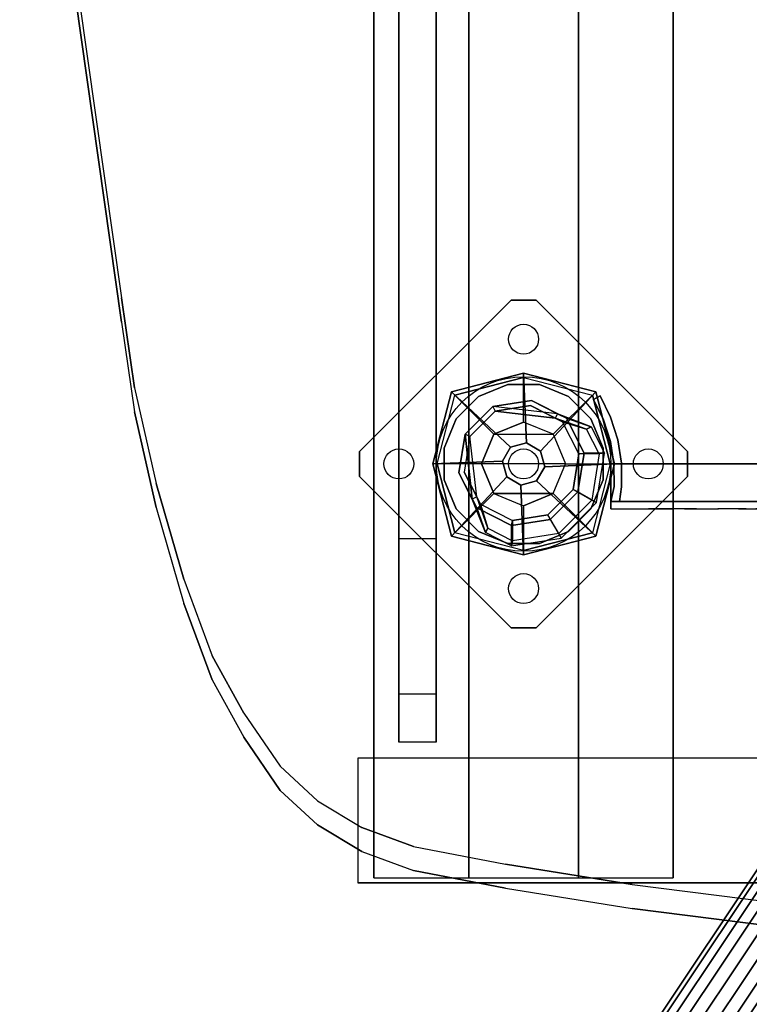
# Model space of a CAD drawing. Units: millimetres. Extents: x -2869 to 3270, y -4381 to 3706.
# Drawn here: x -869 to -577, y 1117 to 1512 of the extents above; entities that cross this region are included whole.
import ezdxf

# ---------------------------------------------------------------- set-up
doc = ezdxf.new("R2010")
doc.units = ezdxf.units.MM
doc.header["$LTSCALE"] = 0.2
doc.header["$MEASUREMENT"] = 0
doc.header["$PDMODE"] = 1
for name, color, linetype in [('DOT', 7, 'Continuous'), ('HAGS-FOUND', 7, 'Continuous'), ('HAGS-PO', 2, 'Continuous'), ('HPL-Black', 250, 'Continuous'), ('HPL-FB', 16, 'Continuous'), ('HPL-VibGray', 8, 'Continuous'), ('HPL-VibGreen', 84, 'Continuous'), ('HPL-White', 7, 'Continuous'), ('PL-Black', 250, 'Continuous'), ('ST-Gray-3500', 9, 'Continuous'), ('UM FB', 26, 'Continuous'), ('UM STEEL', 8, 'Continuous'), ('W-Barkbrun', 32, 'Continuous')]:
    doc.layers.add(name, color=color, linetype=linetype)
doc.layers.add('HAGS-Dim Plan', color=7, linetype='Continuous', lineweight=100)
doc.styles.get("Standard").update_dxf_attribs({"font": 'g13f12d.shx', "height": 300})
doc.dimstyles.new('HAGS - Dim Plan', dxfattribs={"dimtxt": 300, "dimasz": 200, "dimexe": 0.18, "dimexo": 0.0625, "dimgap": 150, "dimtad": 0, "dimlfac": 0.001, "dimrnd": 0.05, "dimzin": 1, "dimdsep": 46, "dimtxsty": 'Standard', "dimblk": 'HAGS - Dim Plan arrow', "dimcen": 0.1, "dimse1": 1, "dimse2": 1, "dimclrd": 1, "dimadec": 0, "dimazin": 0, "dimtfac": 1, "dimtofl": 0, "dimtmove": 0, "dimatfit": 3, "dimfxl": 1, "dimtolj": 1, "dimtzin": 0, "dimarcsym": 0})

# ---------------------------------------------------------------- blocks, each defined once
blk = doc.blocks.new('mpo')
at = {"color": 2}
blk.add_circle((0, 0), 35, dxfattribs=at)
blk = doc.blocks.new('620072')
at = {"layer": 'HAGS-FOUND'}
for points, invisible_edges in [([(-166, 60, -406), (-166, 60, -427), (333.5, 60, -427), (333.5, 60, -406)], 4), ([(333.5, 22, -427), (333.5, 60, -427), (-166, 60, -427), (-166, 22, -427)], 1), ([(-166, 22, -406), (333.5, 22, -406), (333.5, 22, -427), (-166, 22, -427)], 2), ([(333.5, -22, -406), (333.5, 22, -406), (-166, 22, -406), (-166, -22, -406)], 1), ([(-166, -22, -406), (-166, -22, -427), (333.5, -22, -427), (333.5, -22, -406)], 4), ([(333.5, -60, -427), (333.5, -22, -427), (-166, -22, -427), (-166, -60, -427)], 1), ([(-166, -60, -406), (-166, -60, -427), (333.5, -60, -427), (333.5, -60, -406)], 4)]:
    blk.add_3dface(points, dxfattribs=dict(at, invisible_edges=invisible_edges))
blk = doc.blocks.new('620076')
at = {"layer": 'HAGS-FOUND'}
for points in [[(-66.5, -118, -404), (-66.5, -168, -404), (733.5, -168, -404), (733.5, -118, -404)], [(733.5, -168, -424), (733.5, -168, -404), (-66.5, -168, -404), (-66.5, -168, -424)]]:
    blk.add_3dface(points, dxfattribs=at)
blk = doc.blocks.new('62091211')
at = {"layer": 'HAGS-FOUND'}
for points in [[(0, 15.59, -401.23), (1000, 15.59, -401.23), (1000, 17.28, -396.02), (0, 17.28, -396.02)], [(1000, 17.28, -396.02), (0, 17.28, -396.02), (0, 17.28, -390.55), (1000, 17.28, -390.55)], [(0, 17.28, -390.55), (1000, 17.28, -390.55), (1000, 15.59, -385.34), (0, 15.59, -385.34)], [(1000, 12.37, -405.66), (0, 12.37, -405.66), (0, 15.59, -401.23), (1000, 15.59, -401.23)], [(1000, 15.59, -385.34), (0, 15.59, -385.34), (0, 12.37, -380.91), (1000, 12.37, -380.91)], [(0, 7.94, -408.88), (1000, 7.94, -408.88), (1000, 12.37, -405.66), (0, 12.37, -405.66)], [(0, 12.37, -380.91), (1000, 12.37, -380.91), (1000, 7.94, -377.69), (0, 7.94, -377.69)], [(1000, 2.74, -410.57), (0, 2.74, -410.57), (0, 7.94, -408.88), (1000, 7.94, -408.88)], [(1000, 7.94, -377.69), (0, 7.94, -377.69), (0, 2.74, -376), (1000, 2.74, -376)], [(0, 2.74, -376), (1000, 2.74, -376), (1000, -2.74, -376), (0, -2.74, -376)], [(0, -2.74, -410.57), (1000, -2.74, -410.57), (1000, 2.74, -410.57), (0, 2.74, -410.57)], [(1000, -2.74, -376), (0, -2.74, -376), (0, -7.94, -377.69), (1000, -7.94, -377.69)], [(1000, -7.94, -408.88), (0, -7.94, -408.88), (0, -2.74, -410.57), (1000, -2.74, -410.57)], [(0, -7.94, -377.69), (1000, -7.94, -377.69), (1000, -12.37, -380.91), (0, -12.37, -380.91)], [(0, -12.37, -405.66), (1000, -12.37, -405.66), (1000, -7.94, -408.88), (0, -7.94, -408.88)], [(1000, -12.37, -380.91), (0, -12.37, -380.91), (0, -15.59, -385.34), (1000, -15.59, -385.34)], [(1000, -15.59, -401.23), (0, -15.59, -401.23), (0, -12.37, -405.66), (1000, -12.37, -405.66)], [(0, -15.59, -385.34), (1000, -15.59, -385.34), (1000, -17.28, -390.55), (0, -17.28, -390.55)], [(0, -17.28, -396.02), (1000, -17.28, -396.02), (1000, -15.59, -401.23), (0, -15.59, -401.23)], [(1000, -17.28, -390.55), (0, -17.28, -390.55), (0, -17.28, -396.02), (1000, -17.28, -396.02)]]:
    blk.add_3dface(points, dxfattribs=at)
blk = doc.blocks.new('8046518')
at = {"layer": 'PL-Black'}
for points in [[(1.11, 8.45, 1801), (0, 36.43, 1778), (-28.96, 28.96, 1774.85), (-5.19, 6.76, 1801)], [(0, 36.43, 1778), (0, 36.43, 1768), (-28.96, 28.96, 1768), (-28.96, 28.96, 1774.85)], [(6.76, 5.19, 1801), (28.96, 28.96, 1774.85), (0, 36.43, 1778), (1.11, 8.45, 1801)], [(28.96, 28.96, 1774.85), (28.96, 28.96, 1768), (0, 36.43, 1768), (0, 36.43, 1778)], [(-5.19, 6.76, 1801), (-28.96, 28.96, 1774.85), (-36.43, 0, 1778), (-8.45, 1.11, 1801)], [(-28.96, 28.96, 1774.85), (-28.96, 28.96, 1768), (-36.43, 0, 1768), (-36.43, 0, 1778)], [(8.45, -1.11, 1801), (36.43, 0, 1778), (28.96, 28.96, 1774.85), (6.76, 5.19, 1801)], [(36.43, 0, 1778), (36.43, 0, 1768), (28.96, 28.96, 1768), (28.96, 28.96, 1774.85)], [(-8.45, 1.11, 1801), (-36.43, 0, 1778), (-28.96, -28.96, 1774.85), (-6.76, -5.19, 1801)], [(5.19, -6.76, 1801), (28.96, -28.96, 1774.85), (36.43, 0, 1778), (8.45, -1.11, 1801)], [(28.96, -28.96, 1774.85), (28.96, -28.96, 1768), (36.43, 0, 1768), (36.43, 0, 1778)], [(-36.43, 0, 1778), (-36.43, 0, 1768), (-28.96, -28.96, 1768), (-28.96, -28.96, 1774.85)], [(-6.76, -5.19, 1801), (-28.96, -28.96, 1774.85), (0, -36.43, 1778), (-1.11, -8.45, 1801)], [(-1.11, -8.45, 1801), (0, -36.43, 1778), (28.96, -28.96, 1774.85), (5.19, -6.76, 1801)], [(-28.96, -28.96, 1774.85), (-28.96, -28.96, 1768), (0, -36.43, 1768), (0, -36.43, 1778)], [(0, -36.43, 1778), (0, -36.43, 1768), (28.96, -28.96, 1768), (28.96, -28.96, 1774.85)]]:
    blk.add_3dface(points, dxfattribs=at)
for points, invisible_edges in [([(1.11, 8.45, 1801), (-5.19, 6.76, 1801), (-8.45, 1.11, 1801), (-6.76, -5.19, 1801)], 8), ([(1.11, 8.45, 1801), (-6.76, -5.19, 1801), (-1.11, -8.45, 1801), (5.19, -6.76, 1801)], 9), ([(1.11, 8.45, 1801), (5.19, -6.76, 1801), (8.45, -1.11, 1801), (6.76, 5.19, 1801)], 1)]:
    blk.add_3dface(points, dxfattribs=dict(at, invisible_edges=invisible_edges))
at = {"layer": 'W-Barkbrun'}
for points in [[(0, 16.82, 1791), (0, 34.7, 1776), (-27.58, 27.58, 1776), (-11.89, 11.89, 1791)], [(27.58, 27.58, 1776), (11.89, 11.89, 1791), (0, 16.82, 1791), (0, 34.7, 1776)], [(-27.58, 27.58, 1776), (-11.89, 11.89, 1791), (-16.82, 0, 1791), (-34.7, 0, 1776)], [(16.82, 0, 1791), (34.7, 0, 1776), (27.58, 27.58, 1776), (11.89, 11.89, 1791)], [(-11.89, 11.89, 1791), (-11.89, -11.89, 1791), (0, -16.82, 1791), (0, 16.82, 1791)], [(0, -16.82, 1791), (0, 16.82, 1791), (11.89, 11.89, 1791), (11.89, -11.89, 1791)], [(-11.89, 11.89, 1791), (-16.82, 0, 1791), (-11.89, -11.89, 1791), (-11.89, 11.89, 1791)], [(11.89, 11.89, 1791), (11.89, -11.89, 1791), (16.82, 0, 1791), (11.89, 11.89, 1791)], [(27.58, -27.58, 1776), (11.89, -11.89, 1791), (16.82, 0, 1791), (34.7, 0, 1776)], [(-16.82, 0, 1791), (-34.7, 0, 1776), (-27.58, -27.58, 1776), (-11.89, -11.89, 1791)], [(-27.58, -27.58, 1776), (-11.89, -11.89, 1791), (0, -16.82, 1791), (0, -34.7, 1776)], [(0, -16.82, 1791), (0, -34.7, 1776), (27.58, -27.58, 1776), (11.89, -11.89, 1791)]]:
    blk.add_3dface(points, dxfattribs=at)
at = {"layer": 'W-Barkbrun', "invisible_edges": 1}
for points in [[(0, 34.7, 1776), (-27.58, 27.58, 1776), (-27.58, 27.58, 70), (0, 34.7, 70)], [(27.58, 27.58, 1776), (0, 34.7, 1776), (0, 34.7, 70), (27.58, 27.58, 70)], [(-27.58, 27.58, 1776), (-34.7, 0, 1776), (-34.7, 0, 70), (-27.58, 27.58, 70)], [(34.7, 0, 1776), (27.58, 27.58, 1776), (27.58, 27.58, 70), (34.7, 0, 70)], [(27.58, -27.58, 1776), (34.7, 0, 1776), (34.7, 0, 70), (27.58, -27.58, 70)], [(-34.7, 0, 1776), (-27.58, -27.58, 1776), (-27.58, -27.58, 70), (-34.7, 0, 70)], [(-27.58, -27.58, 1776), (0, -34.7, 1776), (0, -34.7, 70), (-27.58, -27.58, 70)], [(0, -34.7, 1776), (27.58, -27.58, 1776), (27.58, -27.58, 70), (0, -34.7, 70)]]:
    blk.add_3dface(points, dxfattribs=at)
blk = doc.blocks.new('620084')
at = {"layer": 'DOT', "color": 1}
for centre in [(0.02, 50.01, -400.2), (-49.98, 0.01, -400.2), (0.02, 0.01, -400.2), (50.02, 0.01, -400.2), (0.02, -49.99, -400.2)]:
    blk.add_circle(centre, 6, dxfattribs=at)
at = {"layer": 'HAGS-FOUND', "color": 7}
for p, q in [((-3.59, 25.92, -396.18), (-17.58, 18.79, -396.18)), ((-3.26, 23.84, -75.98), (-16.09, 17.31, -75.98)), ((11.91, 23.46, -396.18), (-3.59, 25.92, -396.18)), ((10.96, 21.59, -75.98), (-3.26, 23.84, -75.98)), ((-13.16, 18.8, -75.98), (-14.07, 20.58, -75.98)), ((21.14, 11.41, -75.98), (10.96, 21.59, -75.98)), ((23.01, 12.36, -396.18), (11.91, 23.46, -396.18)), ((-17.58, 18.79, -396.18), (-24.7, 4.81, -396.18)), ((-16.09, 17.31, -75.98), (-22.63, 4.48, -75.98)), ((25.47, -3.14, -396.18), (23.01, 12.36, -396.18)), ((23.39, -2.81, -75.98), (21.14, 11.41, -75.98)), ((-24.7, 4.81, -396.18), (-22.25, -10.7, -396.18)), ((-22.63, 4.48, -75.98), (-20.38, -9.74, -75.98)), ((16.86, -15.64, -75.98), (23.39, -2.81, -75.98)), ((18.34, -17.13, -396.18), (25.47, -3.14, -396.18)), ((-22.25, -10.7, -396.18), (-11.15, -21.8, -396.18)), ((-20.38, -9.74, -75.98), (-10.19, -19.93, -75.98)), ((4.03, -22.18, -75.98), (16.86, -15.64, -75.98)), ((20.13, -13.62, -75.98), (18.35, -12.71, -75.98)), ((4.36, -24.26, -396.18), (18.34, -17.13, -396.18)), ((-11.15, -21.8, -396.18), (4.36, -24.26, -396.18)), ((-10.19, -19.93, -75.98), (4.03, -22.18, -75.98))]:
    blk.add_line(p, q, dxfattribs=at)
for points, invisible_edges in [([(-4.98, -65.7, -400.2), (65.73, 5.01, -400.2), (5.02, 65.72, -400.2), (-65.69, -4.99, -400.2)], 5), ([(-4.98, -65.7, -396.2), (65.73, 5.01, -396.2), (5.02, 65.72, -396.2), (-65.69, -4.99, -396.2)], 5), ([(5.02, 65.72, -396.2), (-65.69, -4.99, -396.2), (-65.69, 5.01, -396.2), (-4.98, 65.72, -396.2)], 1), ([(5.02, 65.72, -400.2), (-65.69, -4.99, -400.2), (-65.69, 5.01, -400.2), (-4.98, 65.72, -400.2)], 1), ([(-14.07, 20.58, -0.98), (-14.07, 20.58, -75.98), (-3.59, 25.92, -75.98), (-14.07, 20.58, -0.98)], 1), ([(-17.58, 18.79, -0.98), (-17.58, 18.79, -75.98), (-14.07, 20.58, -75.98), (-14.07, 20.58, -0.98)], 12), ([(10.96, 21.59, -75.98), (11.91, 23.46, -75.98), (-14.07, 20.58, -0.98), (-13.16, 18.8, -0.98)], 4), ([(-24.7, 4.81, -75.98), (-24.7, 4.81, -0.98), (-17.58, 18.79, -0.98), (-17.58, 18.79, -75.98)], 2), ([(-22.63, 4.48, -75.98), (-22.63, 4.48, -0.98), (-16.09, 17.31, -0.98), (-16.09, 17.31, -75.98)], 2), ([(-16.09, 17.31, -0.98), (-16.09, 17.31, -75.98), (-13.16, 18.8, -75.98), (-13.16, 18.8, -0.98)], 8), ([(23.01, 12.36, -75.98), (21.14, 11.41, -75.98), (18.35, -12.71, -0.98), (20.13, -13.62, -0.98)], 4), ([(-22.25, -10.7, -0.98), (-22.25, -10.7, -75.98), (-24.7, 4.81, -75.98), (-24.7, 4.81, -0.98)], 8), ([(-20.38, -9.74, -0.98), (-20.38, -9.74, -75.98), (-22.63, 4.48, -75.98), (-22.63, 4.48, -0.98)], 8), ([(65.73, -4.99, -396.2), (5.02, -65.7, -396.2), (-4.98, -65.7, -396.2), (65.73, 5.01, -396.2)], 4), ([(65.73, -4.99, -400.2), (5.02, -65.7, -400.2), (-4.98, -65.7, -400.2), (65.73, 5.01, -400.2)], 4), ([(20.13, -13.62, -0.98), (25.47, -3.14, -75.98), (20.13, -13.62, -75.98), (20.13, -13.62, -0.98)], 4), ([(-11.15, -21.8, -75.98), (-11.15, -21.8, -0.98), (-22.25, -10.7, -0.98), (-22.25, -10.7, -75.98)], 2), ([(-10.19, -19.93, -75.98), (-10.19, -19.93, -0.98), (-20.38, -9.74, -0.98), (-20.38, -9.74, -75.98)], 2), ([(16.86, -15.64, -75.98), (16.86, -15.64, -0.98), (4.03, -22.18, -0.98), (4.03, -22.18, -75.98)], 2), ([(18.35, -12.71, -75.98), (16.86, -15.64, -75.98), (16.86, -15.64, -0.98), (18.35, -12.71, -0.98)], 4), ([(20.13, -13.62, -75.98), (18.34, -17.13, -75.98), (18.34, -17.13, -0.98), (20.13, -13.62, -0.98)], 12), ([(18.34, -17.13, -75.98), (4.36, -24.26, -75.98), (4.36, -24.26, -0.98), (18.34, -17.13, -0.98)], 4), ([(4.36, -24.26, -75.98), (-11.15, -21.8, -75.98), (-11.15, -21.8, -0.98), (4.36, -24.26, -0.98)], 4), ([(4.03, -22.18, -0.98), (4.03, -22.18, -75.98), (-10.19, -19.93, -75.98), (-10.19, -19.93, -0.98)], 8)]:
    blk.add_3dface(points, dxfattribs=dict(at, invisible_edges=invisible_edges))
for points in [[(-65.69, 5.01, -396.2), (-65.69, 5.01, -400.2), (-4.98, 65.72, -400.2), (-4.98, 65.72, -396.2)], [(-4.98, 65.72, -400.2), (-4.98, 65.72, -396.2), (5.02, 65.72, -396.2), (5.02, 65.72, -400.2)], [(5.02, 65.72, -396.2), (5.02, 65.72, -400.2), (65.73, 5.01, -400.2), (65.73, 5.01, -396.2)], [(-17.58, 18.79, -396.18), (-17.58, 18.79, -75.98), (-3.59, 25.92, -75.98), (-3.59, 25.92, -396.18)], [(-14.07, 20.58, -0.98), (11.91, 23.46, -75.98), (-3.59, 25.92, -75.98), (-14.07, 20.58, -0.98)], [(-13.16, 18.8, -0.98), (10.96, 21.59, -75.98), (-3.26, 23.84, -75.98), (-13.16, 18.8, -0.98)], [(-13.16, 18.8, -0.98), (-3.26, 23.84, -75.98), (-13.16, 18.8, -75.98), (-13.16, 18.8, -0.98)], [(-3.59, 25.92, -75.98), (-3.59, 25.92, -396.18), (11.91, 23.46, -396.18), (11.91, 23.46, -75.98)], [(11.91, 23.46, -396.18), (11.91, 23.46, -75.98), (23.01, 12.36, -75.98), (23.01, 12.36, -396.18)], [(-24.7, 4.81, -75.98), (-24.7, 4.81, -396.18), (-17.58, 18.79, -396.18), (-17.58, 18.79, -75.98)], [(20.13, -13.62, -0.98), (23.01, 12.36, -75.98), (25.47, -3.14, -75.98), (20.13, -13.62, -0.98)], [(23.01, 12.36, -75.98), (23.01, 12.36, -396.18), (25.47, -3.14, -396.18), (25.47, -3.14, -75.98)], [(18.35, -12.71, -0.98), (21.14, 11.41, -75.98), (23.39, -2.81, -75.98), (18.35, -12.71, -0.98)], [(-65.69, -4.99, -400.2), (-65.69, -4.99, -396.2), (-65.69, 5.01, -396.2), (-65.69, 5.01, -400.2)], [(-22.25, -10.7, -396.18), (-22.25, -10.7, -75.98), (-24.7, 4.81, -75.98), (-24.7, 4.81, -396.18)], [(65.73, 5.01, -400.2), (65.73, 5.01, -396.2), (65.73, -4.99, -396.2), (65.73, -4.99, -400.2)], [(25.47, -3.14, -396.18), (25.47, -3.14, -75.98), (18.34, -17.13, -75.98), (18.34, -17.13, -396.18)], [(18.35, -12.71, -0.98), (23.39, -2.81, -75.98), (18.35, -12.71, -75.98), (18.35, -12.71, -0.98)], [(-4.98, -65.7, -396.2), (-4.98, -65.7, -400.2), (-65.69, -4.99, -400.2), (-65.69, -4.99, -396.2)], [(65.73, -4.99, -396.2), (65.73, -4.99, -400.2), (5.02, -65.7, -400.2), (5.02, -65.7, -396.2)], [(-11.15, -21.8, -75.98), (-11.15, -21.8, -396.18), (-22.25, -10.7, -396.18), (-22.25, -10.7, -75.98)], [(18.34, -17.13, -75.98), (18.34, -17.13, -396.18), (4.36, -24.26, -396.18), (4.36, -24.26, -75.98)], [(4.36, -24.26, -396.18), (4.36, -24.26, -75.98), (-11.15, -21.8, -75.98), (-11.15, -21.8, -396.18)], [(5.02, -65.7, -400.2), (5.02, -65.7, -396.2), (-4.98, -65.7, -396.2), (-4.98, -65.7, -400.2)]]:
    blk.add_3dface(points, dxfattribs=at)
at = {"layer": 'UM STEEL'}
for points, invisible_edges in [([(27.04, -18.05, 70.06), (-18.04, 27.03, 70.06), (-6.32, 31.88, 70.06), (31.89, -6.33, 70.06)], 5), ([(27.04, -18.05, 64.06), (-18.04, 27.03, 64.06), (-6.32, 31.88, 64.06), (31.89, -6.33, 64.06)], 5), ([(-18.04, 27.03, 64.06), (-18.04, 27.03, 70.06), (-6.32, 31.88, 70.06), (-6.32, 31.88, 64.06)], 5), ([(-6.32, 31.88, 70.06), (31.89, -6.33, 70.06), (31.89, 6.35, 70.06), (6.36, 31.88, 70.06)], 5), ([(-6.32, 31.88, 64.06), (31.89, -6.33, 64.06), (31.89, 6.35, 64.06), (6.36, 31.88, 64.06)], 5), ([(-6.32, 31.88, 70.06), (-6.32, 31.88, 64.06), (6.36, 31.88, 64.06), (6.36, 31.88, 70.06)], 5), ([(31.89, 6.35, 70.06), (6.36, 31.88, 70.06), (18.07, 27.03, 70.06), (27.04, 18.06, 70.06)], 1), ([(31.89, 6.35, 64.06), (6.36, 31.88, 64.06), (18.07, 27.03, 64.06), (27.04, 18.06, 64.06)], 1), ([(6.36, 31.88, 64.06), (6.36, 31.88, 70.06), (18.07, 27.03, 70.06), (18.07, 27.03, 64.06)], 5), ([(-27.01, 18.06, 64.06), (18.07, -27.01, 64.06), (27.04, -18.05, 64.06), (-18.04, 27.03, 64.06)], 5), ([(-27.01, 18.06, 70.06), (18.07, -27.01, 70.06), (27.04, -18.05, 70.06), (-18.04, 27.03, 70.06)], 5), ([(-27.01, 18.06, 70.06), (-27.01, 18.06, 64.06), (-18.04, 27.03, 64.06), (-18.04, 27.03, 70.06)], 5), ([(18.07, 27.03, 70.06), (18.07, 27.03, 64.06), (27.04, 18.06, 64.06), (27.04, 18.06, 70.06)], 5), ([(-25.71, 14.39, 24.02), (-27.49, 15.29, 24.02), (-14.07, 20.58, -0.98), (-13.16, 18.8, -0.98)], 4), ([(-27.49, 15.29, 24.02), (-14.07, 20.58, -0.98), (-17.58, 18.79, -0.98), (-27.49, 15.29, 24.02)], 2), ([(-32.84, 4.79, 24.02), (-24.7, 4.81, -0.98), (-17.58, 18.79, -0.98), (-27.49, 15.29, 24.02)], 10), ([(6.36, -31.87, 70.06), (-31.86, 6.35, 70.06), (-27.01, 18.06, 70.06), (18.07, -27.01, 70.06)], 5), ([(6.36, -31.87, 64.06), (-31.86, 6.35, 64.06), (-27.01, 18.06, 64.06), (18.07, -27.01, 64.06)], 5), ([(-31.86, 6.35, 64.06), (-31.86, 6.35, 70.06), (-27.01, 18.06, 70.06), (-27.01, 18.06, 64.06)], 5), ([(-22.63, 4.48, -0.98), (-30.76, 4.46, 24.02), (-25.71, 14.39, 24.02), (-16.09, 17.31, -0.98)], 10), ([(-25.71, 14.39, 24.02), (-13.16, 18.8, -0.98), (-16.09, 17.31, -0.98), (-25.71, 14.39, 24.02)], 2), ([(-24.7, 4.81, -0.98), (-22.63, 4.48, -0.98), (-16.09, 17.31, -0.98), (-17.58, 18.79, -0.98)], 14), ([(27.04, 18.06, 64.06), (27.04, 18.06, 70.06), (31.89, 6.35, 70.06), (31.89, 6.35, 64.06)], 5), ([(-32.84, 4.79, 24.02), (-32.84, 4.79, 64.02), (-27.49, 15.29, 64.02), (-27.49, 15.29, 24.02)], 8), ([(-30.76, 4.46, 24.02), (-32.84, 4.79, 24.02), (-27.49, 15.29, 24.02), (-25.71, 14.39, 24.02)], 10), ([(-25.71, 14.39, 24.02), (-25.71, 14.39, 64.02), (-30.76, 4.46, 64.02), (-30.76, 4.46, 24.02)], 8), ([(-22.25, -10.7, -0.98), (-29.7, -15.05, 24.02), (-32.84, 4.79, 24.02), (-24.7, 4.81, -0.98)], 10), ([(-29.7, -15.05, 64.02), (-29.7, -15.05, 24.02), (-32.84, 4.79, 24.02), (-32.84, 4.79, 64.02)], 2), ([(-29.7, -15.05, 24.02), (-27.83, -14.09, 24.02), (-30.76, 4.46, 24.02), (-32.84, 4.79, 24.02)], 10), ([(-31.86, -6.33, 70.06), (-6.32, -31.87, 70.06), (6.36, -31.87, 70.06), (-31.86, 6.35, 70.06)], 5), ([(-31.86, -6.33, 64.06), (-6.32, -31.87, 64.06), (6.36, -31.87, 64.06), (-31.86, 6.35, 64.06)], 5), ([(-31.86, -6.33, 70.06), (-31.86, -6.33, 64.06), (-31.86, 6.35, 64.06), (-31.86, 6.35, 70.06)], 5), ([(-27.83, -14.09, 24.02), (-20.38, -9.74, -0.98), (-22.63, 4.48, -0.98), (-30.76, 4.46, 24.02)], 10), ([(-30.76, 4.46, 64.02), (-30.76, 4.46, 24.02), (-27.83, -14.09, 24.02), (-27.83, -14.09, 64.02)], 2), ([(-20.38, -9.74, -0.98), (-22.25, -10.7, -0.98), (-24.7, 4.81, -0.98), (-22.63, 4.48, -0.98)], 11), ([(31.89, 6.35, 70.06), (31.89, 6.35, 64.06), (31.89, -6.33, 64.06), (31.89, -6.33, 70.06)], 5), ([(-21.96, -3.98, -0.98), (-23.87, -4.6, -0.98), (-25.08, -0.86, -0.98), (-22.98, -0.86, -0.98)], 15), ([(-18.04, -27.01, 70.06), (-27.01, -18.05, 70.06), (-31.86, -6.33, 70.06), (-6.32, -31.87, 70.06)], 4), ([(-18.04, -27.01, 64.06), (-27.01, -18.05, 64.06), (-31.86, -6.33, 64.06), (-6.32, -31.87, 64.06)], 4), ([(-27.01, -18.05, 64.06), (-27.01, -18.05, 70.06), (-31.86, -6.33, 70.06), (-31.86, -6.33, 64.06)], 5), ([(31.89, -6.33, 64.06), (31.89, -6.33, 70.06), (27.04, -18.05, 70.06), (27.04, -18.05, 64.06)], 5), ([(-15.5, -29.25, 24.02), (-11.15, -21.8, -0.98), (-22.25, -10.7, -0.98), (-29.7, -15.05, 24.02)], 10), ([(-10.19, -19.93, -0.98), (-14.54, -27.38, 24.02), (-27.83, -14.09, 24.02), (-20.38, -9.74, -0.98)], 10), ([(-11.15, -21.8, -0.98), (-10.19, -19.93, -0.98), (-20.38, -9.74, -0.98), (-22.25, -10.7, -0.98)], 14), ([(-14.54, -27.38, 24.02), (-15.5, -29.25, 24.02), (-29.7, -15.05, 24.02), (-27.83, -14.09, 24.02)], 10), ([(-15.5, -29.25, 24.02), (-15.5, -29.25, 64.02), (-29.7, -15.05, 64.02), (-29.7, -15.05, 24.02)], 8), ([(-27.83, -14.09, 24.02), (-27.83, -14.09, 64.02), (-14.54, -27.38, 64.02), (-14.54, -27.38, 24.02)], 8), ([(16.86, -15.64, -0.98), (13.94, -25.26, 24.02), (4.01, -30.32, 24.02), (4.03, -22.18, -0.98)], 10), ([(18.34, -17.13, -0.98), (16.86, -15.64, -0.98), (4.03, -22.18, -0.98), (4.36, -24.26, -0.98)], 11), ([(20.13, -13.62, -0.98), (18.35, -12.71, -0.98), (13.94, -25.26, 24.02), (14.84, -27.04, 24.02)], 5), ([(13.94, -25.26, 24.02), (18.35, -12.71, -0.98), (16.86, -15.64, -0.98), (13.94, -25.26, 24.02)], 2), ([(14.84, -27.04, 24.02), (18.34, -17.13, -0.98), (20.13, -13.62, -0.98), (14.84, -27.04, 24.02)], 2), ([(-18.04, -27.01, 70.06), (-18.04, -27.01, 64.06), (-27.01, -18.05, 64.06), (-27.01, -18.05, 70.06)], 5), ([(4.34, -32.39, 24.02), (4.36, -24.26, -0.98), (18.34, -17.13, -0.98), (14.84, -27.04, 24.02)], 10), ([(27.04, -18.05, 70.06), (27.04, -18.05, 64.06), (18.07, -27.01, 64.06), (18.07, -27.01, 70.06)], 5), ([(-11.15, -21.8, -0.98), (-15.5, -29.25, 24.02), (4.34, -32.39, 24.02), (4.36, -24.26, -0.98)], 10), ([(4.01, -30.32, 24.02), (4.03, -22.18, -0.98), (-10.19, -19.93, -0.98), (-14.54, -27.38, 24.02)], 10), ([(4.03, -22.18, -0.98), (4.36, -24.26, -0.98), (-11.15, -21.8, -0.98), (-10.19, -19.93, -0.98)], 10), ([(-6.32, -31.87, 64.06), (-6.32, -31.87, 70.06), (-18.04, -27.01, 70.06), (-18.04, -27.01, 64.06)], 5), ([(4.34, -32.39, 24.02), (4.01, -30.32, 24.02), (-14.54, -27.38, 24.02), (-15.5, -29.25, 24.02)], 11), ([(-14.54, -27.38, 64.02), (-14.54, -27.38, 24.02), (4.01, -30.32, 24.02), (4.01, -30.32, 64.02)], 2), ([(4.01, -30.32, 24.02), (4.01, -30.32, 64.02), (13.94, -25.26, 64.02), (13.94, -25.26, 24.02)], 8), ([(14.84, -27.04, 24.02), (14.84, -27.04, 64.02), (4.34, -32.39, 64.02), (4.34, -32.39, 24.02)], 8), ([(18.07, -27.01, 64.06), (18.07, -27.01, 70.06), (6.36, -31.87, 70.06), (6.36, -31.87, 64.06)], 5), ([(13.94, -25.26, 64.02), (13.94, -25.26, 24.02), (14.84, -27.04, 24.02), (14.84, -27.04, 64.02)], 2), ([(4.34, -32.39, 64.02), (4.34, -32.39, 24.02), (-15.5, -29.25, 24.02), (-15.5, -29.25, 64.02)], 2), ([(6.36, -31.87, 70.06), (6.36, -31.87, 64.06), (-6.32, -31.87, 64.06), (-6.32, -31.87, 70.06)], 5)]:
    blk.add_3dface(points, dxfattribs=dict(at, invisible_edges=invisible_edges))
for points in [[(-30.76, 4.46, 64.02), (-32.84, 4.79, 64.02), (-27.49, 15.29, 64.02), (-25.71, 14.39, 64.02)], [(-27.49, 15.29, 64.02), (-27.49, 15.29, 24.02), (-25.71, 14.39, 24.02), (-25.71, 14.39, 64.02)], [(-29.7, -15.05, 64.02), (-27.83, -14.09, 64.02), (-30.76, 4.46, 64.02), (-32.84, 4.79, 64.02)], [(-14.54, -27.38, 64.02), (-15.5, -29.25, 64.02), (-29.7, -15.05, 64.02), (-27.83, -14.09, 64.02)], [(4.34, -32.39, 64.02), (4.01, -30.32, 64.02), (-14.54, -27.38, 64.02), (-15.5, -29.25, 64.02)], [(13.94, -25.26, 64.02), (14.84, -27.04, 64.02), (4.34, -32.39, 64.02), (4.01, -30.32, 64.02)]]:
    blk.add_3dface(points, dxfattribs=at)
at = {"flags": 3}
for tag, p in [('DATE', (0, 0)), ('ARTNR', (0, -17.5))]:
    blk.add_attdef(tag, p, '', height=15, dxfattribs=at)
blk = doc.blocks.new('8045776')
at = {"layer": 'HPL-FB', "color": 26}
for points in [[(35, -15, 80), (35, 0, 80), (35, 0, 784), (35, -15, 784)], [(632, -15, 80), (632, 0, 80), (35, 0, 80), (35, -15, 80)]]:
    blk.add_3dface(points, dxfattribs=at)
at = {"layer": 'HPL-FB', "color": 26, "invisible_edges": 4}
blk.add_3dface([(35, -15, 784), (35, 0, 784), (108.3, 0, 765.38), (108.3, -15, 765.38)], dxfattribs=at)
at = {"layer": 'HPL-VibGreen'}
for points, invisible_edges in [([(632, 0, 80), (333.5, 0, 741.27), (35, 0, 80)], 3), ([(35, 0, 80), (182.73, 0, 752.01), (108.3, 0, 765.38), (35, 0, 784)], 1), ([(35, 0, 80), (333.5, 0, 741.27), (257.92, 0, 743.96), (182.73, 0, 752.01)], 9), ([(632, -15, 80), (333.5, -15, 741.27), (35, -15, 80), (333.5, -15, 80)], 3), ([(632, -15, 80), (333.5, -15, 741.27), (35, -15, 80)], 3), ([(35, -15, 80), (182.73, -15, 752.01), (108.3, -15, 765.38), (35, -15, 784)], 1), ([(35, -15, 80), (333.5, -15, 741.27), (257.92, -15, 743.96), (182.73, -15, 752.01)], 9)]:
    blk.add_3dface(points, dxfattribs=dict(at, invisible_edges=invisible_edges))
at = {"layer": 'ST-Gray-3500'}
for points, invisible_edges in [([(32.06, 17.69, 784), (34.84, 18.81, 784), (30.63, 27.36, 784), (28.05, 25.84, 784)], 1), ([(32.06, 17.69, 719), (34.84, 18.81, 719), (30.63, 27.36, 719), (28.05, 25.84, 719)], 1), ([(32.06, 17.69, 80), (34.84, 18.81, 80), (30.63, 27.36, 80), (28.05, 25.84, 80)], 1), ([(32.06, 17.69, 145), (34.84, 18.81, 145), (30.63, 27.36, 145), (28.05, 25.84, 145)], 1), ([(28.05, 25.84, 784), (28.05, 25.84, 719), (32.06, 17.69, 719), (32.06, 17.69, 784)], 4), ([(28.05, 25.84, 80), (28.05, 25.84, 145), (32.06, 17.69, 145), (32.06, 17.69, 80)], 4), ([(30.63, 27.36, 784), (30.63, 27.36, 719), (34.84, 18.81, 719), (34.84, 18.81, 784)], 4), ([(30.63, 27.36, 80), (30.63, 27.36, 145), (34.84, 18.81, 145), (34.84, 18.81, 80)], 4), ([(37.72, 9.73, 784), (34.8, 9.04, 784), (32.06, 17.69, 784), (34.84, 18.81, 784)], 5), ([(37.72, 9.73, 719), (34.8, 9.04, 719), (32.06, 17.69, 719), (34.84, 18.81, 719)], 5), ([(37.72, 9.73, 80), (34.8, 9.04, 80), (32.06, 17.69, 80), (34.84, 18.81, 80)], 5), ([(37.72, 9.73, 145), (34.8, 9.04, 145), (32.06, 17.69, 145), (34.84, 18.81, 145)], 5), ([(32.06, 17.69, 719), (32.06, 17.69, 784), (34.8, 9.04, 784), (34.8, 9.04, 719)], 5), ([(32.06, 17.69, 145), (32.06, 17.69, 80), (34.8, 9.04, 80), (34.8, 9.04, 145)], 5), ([(34.84, 18.81, 719), (34.84, 18.81, 784), (37.72, 9.73, 784), (37.72, 9.73, 719)], 5), ([(34.84, 18.81, 145), (34.84, 18.81, 80), (37.72, 9.73, 80), (37.72, 9.73, 145)], 5), ([(36.22, 0.07, 784), (39.21, 0.31, 784), (37.72, 9.73, 784), (34.8, 9.04, 784)], 5), ([(36.22, 0.07, 719), (39.21, 0.31, 719), (37.72, 9.73, 719), (34.8, 9.04, 719)], 5), ([(36.22, 0.07, 80), (39.21, 0.31, 80), (37.72, 9.73, 80), (34.8, 9.04, 80)], 5), ([(36.22, 0.07, 145), (39.21, 0.31, 145), (37.72, 9.73, 145), (34.8, 9.04, 145)], 5), ([(34.8, 9.04, 784), (34.8, 9.04, 719), (36.22, 0.07, 719), (36.22, 0.07, 784)], 5), ([(34.8, 9.04, 80), (34.8, 9.04, 145), (36.22, 0.07, 145), (36.22, 0.07, 80)], 5), ([(37.72, 9.73, 784), (37.72, 9.73, 719), (39.21, 0.31, 719), (39.21, 0.31, 784)], 5), ([(37.72, 9.73, 80), (37.72, 9.73, 145), (39.21, 0.31, 145), (39.21, 0.31, 80)], 5), ([(39.28, -9.21, 784), (36.29, -9.01, 784), (36.22, 0.07, 784), (39.21, 0.31, 784)], 5), ([(39.28, -9.21, 719), (36.29, -9.01, 719), (36.22, 0.07, 719), (39.21, 0.31, 719)], 5), ([(39.28, -9.21, 80), (36.29, -9.01, 80), (36.22, 0.07, 80), (39.21, 0.31, 80)], 5), ([(39.28, -9.21, 145), (36.29, -9.01, 145), (36.22, 0.07, 145), (39.21, 0.31, 145)], 5), ([(36.22, 0.07, 719), (36.22, 0.07, 784), (36.29, -9.01, 784), (36.29, -9.01, 719)], 5), ([(36.22, 0.07, 145), (36.22, 0.07, 80), (36.29, -9.01, 80), (36.29, -9.01, 145)], 5), ([(39.21, 0.31, 719), (39.21, 0.31, 784), (39.28, -9.21, 784), (39.28, -9.21, 719)], 5), ([(39.21, 0.31, 145), (39.21, 0.31, 80), (39.28, -9.21, 80), (39.28, -9.21, 145)], 5), ([(35, -15, 784), (38.48, -15, 784), (39.28, -9.21, 784), (36.29, -9.01, 784)], 4), ([(35, -15, 719), (38.48, -15, 719), (39.28, -9.21, 719), (36.29, -9.01, 719)], 4), ([(36.29, -9.01, 784), (36.29, -9.01, 719), (35, -15, 719), (35, -15, 784)], 1), ([(35, -15, 80), (38.48, -15, 80), (39.28, -9.21, 80), (36.29, -9.01, 80)], 4), ([(35, -15, 145), (38.48, -15, 145), (39.28, -9.21, 145), (36.29, -9.01, 145)], 4), ([(36.29, -9.01, 80), (36.29, -9.01, 145), (35, -15, 145), (35, -15, 80)], 1), ([(39.28, -9.21, 784), (39.28, -9.21, 719), (38.48, -15, 719), (38.48, -15, 784)], 1), ([(39.28, -9.21, 80), (39.28, -9.21, 145), (38.48, -15, 145), (38.48, -15, 80)], 1), ([(35, -15, 784), (35, -15, 719), (60, -15, 719), (35, -15, 784)], 4), ([(60, -15, 719), (35, -15, 784), (50.07, -15, 782.95), (69.34, -15, 720.73)], 5), ([(35, -15, 784), (35, -18, 784), (50.07, -18, 782.95), (50.07, -15, 782.95)], 4), ([(60, -18, 719), (60, -15, 719), (35, -15, 719), (35, -18, 719)], 1), ([(35, -15, 80), (35, -15, 145), (60, -15, 145), (35, -15, 80)], 4), ([(60, -15, 145), (35, -15, 80), (50.07, -15, 81.05), (69.34, -15, 143.27)], 5), ([(35, -15, 80), (35, -18, 80), (50.07, -18, 81.05), (50.07, -15, 81.05)], 4), ([(60, -18, 145), (60, -15, 145), (35, -15, 145), (35, -18, 145)], 1), ([(50.07, -15, 782.95), (69.34, -15, 720.73), (78.18, -15, 724.19), (64.56, -15, 778.68)], 5), ([(50.07, -18, 782.95), (50.07, -15, 782.95), (64.56, -15, 778.68), (64.56, -18, 778.68)], 5), ([(50.07, -15, 81.05), (69.34, -15, 143.27), (78.18, -15, 139.81), (64.56, -15, 85.32)], 5), ([(50.07, -18, 81.05), (50.07, -15, 81.05), (64.56, -15, 85.32), (64.56, -18, 85.32)], 5), ([(69.34, -15, 720.73), (69.34, -18, 720.73), (60, -18, 719), (60, -15, 719)], 5), ([(69.34, -15, 143.27), (69.34, -18, 143.27), (60, -18, 145), (60, -15, 145)], 5), ([(78.18, -15, 724.19), (64.56, -15, 778.68), (77.79, -15, 771.41), (86.2, -15, 729.26)], 5), ([(64.56, -15, 778.68), (64.56, -18, 778.68), (77.79, -18, 771.41), (77.79, -15, 771.41)], 5), ([(78.18, -15, 139.81), (64.56, -15, 85.32), (77.79, -15, 92.59), (86.2, -15, 134.74)], 5), ([(64.56, -15, 85.32), (64.56, -18, 85.32), (77.79, -18, 92.59), (77.79, -15, 92.59)], 5), ([(78.18, -18, 724.19), (78.18, -15, 724.19), (69.34, -15, 720.73), (69.34, -18, 720.73)], 5), ([(78.18, -18, 139.81), (78.18, -15, 139.81), (69.34, -15, 143.27), (69.34, -18, 143.27)], 5), ([(77.79, -15, 771.41), (86.2, -15, 729.26), (93.13, -15, 735.76), (89.16, -15, 761.47)], 5), ([(77.79, -18, 771.41), (77.79, -15, 771.41), (89.16, -15, 761.47), (89.16, -18, 761.47)], 5), ([(77.79, -15, 92.59), (86.2, -15, 134.74), (93.13, -15, 128.24), (89.16, -15, 102.53)], 5), ([(77.79, -18, 92.59), (77.79, -15, 92.59), (89.16, -15, 102.53), (89.16, -18, 102.53)], 5), ([(86.2, -15, 729.26), (86.2, -18, 729.26), (78.18, -18, 724.19), (78.18, -15, 724.19)], 5), ([(86.2, -15, 134.74), (86.2, -18, 134.74), (78.18, -18, 139.81), (78.18, -15, 139.81)], 5), ([(93.13, -18, 735.76), (93.13, -15, 735.76), (86.2, -15, 729.26), (86.2, -18, 729.26)], 5), ([(93.13, -18, 128.24), (93.13, -15, 128.24), (86.2, -15, 134.74), (86.2, -18, 134.74)], 5), ([(93.13, -15, 735.76), (89.16, -15, 761.47), (98.14, -15, 749.32), (98.7, -15, 743.44)], 5), ([(89.16, -15, 761.47), (89.16, -18, 761.47), (98.14, -18, 749.32), (98.14, -15, 749.32)], 5), ([(93.13, -15, 128.24), (89.16, -15, 102.53), (98.14, -15, 114.68), (98.7, -15, 120.56)], 5), ([(89.16, -15, 102.53), (89.16, -18, 102.53), (98.14, -18, 114.68), (98.14, -15, 114.68)], 5), ([(35, -18, 784), (35, -18, 719), (60, -18, 719), (35, -18, 784)], 4), ([(60, -18, 719), (35, -18, 784), (50.07, -18, 782.95), (69.34, -18, 720.73)], 5), ([(35, -18, 80), (35, -18, 145), (60, -18, 145), (35, -18, 80)], 4), ([(60, -18, 145), (35, -18, 80), (50.07, -18, 81.05), (69.34, -18, 143.27)], 5), ([(50.07, -18, 782.95), (69.34, -18, 720.73), (78.18, -18, 724.19), (64.56, -18, 778.68)], 5), ([(50.07, -18, 81.05), (69.34, -18, 143.27), (78.18, -18, 139.81), (64.56, -18, 85.32)], 5), ([(78.18, -18, 724.19), (64.56, -18, 778.68), (77.79, -18, 771.41), (86.2, -18, 729.26)], 5), ([(78.18, -18, 139.81), (64.56, -18, 85.32), (77.79, -18, 92.59), (86.2, -18, 134.74)], 5), ([(77.79, -18, 771.41), (86.2, -18, 729.26), (93.13, -18, 735.76), (89.16, -18, 761.47)], 5), ([(77.79, -18, 92.59), (86.2, -18, 134.74), (93.13, -18, 128.24), (89.16, -18, 102.53)], 5), ([(93.13, -18, 735.76), (89.16, -18, 761.47), (98.14, -18, 749.32), (98.7, -18, 743.44)], 5), ([(93.13, -18, 128.24), (89.16, -18, 102.53), (98.14, -18, 114.68), (98.7, -18, 120.56)], 5)]:
    blk.add_3dface(points, dxfattribs=dict(at, invisible_edges=invisible_edges))
for points in [[(28.05, 25.84, 719), (28.05, 25.84, 784), (30.63, 27.36, 784), (30.63, 27.36, 719)], [(28.05, 25.84, 145), (28.05, 25.84, 80), (30.63, 27.36, 80), (30.63, 27.36, 145)], [(35, -18, 784), (35, -15, 784), (35, -15, 719), (35, -18, 719)], [(35, -18, 80), (35, -15, 80), (35, -15, 145), (35, -18, 145)]]:
    blk.add_3dface(points, dxfattribs=at)
blk = doc.blocks.new('8046220')
at = {"layer": 'HPL-Black'}
for points, invisible_edges in [([(324.32, 330.16, 313.03), (324.32, 865.94, 313.03), (56.92, 828.21, 88.65), (20.9, 822.94, 58.43)], 8), ([(324.32, 330.16, 313.03), (20.9, 822.94, 58.43), (-17.41, 814.23, 26.28), (-55.89, 803.13, -6.01)], 9), ([(324.32, 330.16, 313.03), (-55.89, 803.13, -6.01), (-86.55, 791.88, -31.74), (-109.53, 779.12, -51.01)], 9), ([(324.32, 330.16, 313.03), (-109.53, 779.12, -51.01), (-130.87, 764.64, -68.92), (-144.71, 749.65, -80.53)], 9), ([(324.32, 330.16, 313.03), (-144.71, 749.65, -80.53), (-155.44, 731.9, -89.54), (-163.05, 711.18, -95.93)], 9), ([(324.32, 330.16, 313.03), (-163.05, 711.18, -95.93), (-170.11, 674.32, -101.85), (-178.26, 623.47, -108.69)], 9), ([(324.32, 330.16, 313.03), (-178.26, 623.47, -108.69), (-188.57, 541.85, -117.33), (-194.47, 475.47, -122.29)], 9)]:
    blk.add_3dface(points, dxfattribs=dict(at, invisible_edges=invisible_edges))
at = {"layer": 'HPL-VibGray'}
for points, invisible_edges in [([(336.65, 717, 303.7), (-111.49, 717, -72.33), (-92.2, 717, -95.31), (-29.97, 717, -95.31)], 8), ([(336.65, 717, 303.7), (-29.97, 717, -95.31), (219.93, 717, 114.38), (236.11, 717, 125.56)], 9), ([(336.65, 702, 303.7), (-111.49, 702, -72.33), (-92.2, 702, -95.31), (-29.97, 702, -95.31)], 8), ([(336.65, 702, 303.7), (-29.97, 702, -95.31), (219.93, 702, 114.38), (236.11, 702, 125.56)], 9)]:
    blk.add_3dface(points, dxfattribs=dict(at, invisible_edges=invisible_edges))
at = {"layer": 'HPL-White'}
for points, invisible_edges in [([(333.96, 330.16, 301.54), (333.96, 865.94, 301.54), (66.56, 828.21, 77.16), (30.54, 822.94, 46.94)], 8), ([(333.96, 330.16, 301.54), (30.54, 822.94, 46.94), (-7.77, 814.23, 14.79), (-46.25, 803.13, -17.5)], 9), ([(333.96, 330.16, 301.54), (-46.25, 803.13, -17.5), (-76.91, 791.88, -43.23), (-99.88, 779.12, -62.5)], 9), ([(333.96, 330.16, 301.54), (-99.88, 779.12, -62.5), (-121.23, 764.64, -80.41), (-135.06, 749.65, -92.02)], 9), ([(333.96, 330.16, 301.54), (-135.06, 749.65, -92.02), (-145.8, 731.9, -101.03), (-153.41, 711.18, -107.42)], 9), ([(333.96, 330.16, 301.54), (-153.41, 711.18, -107.42), (-160.47, 674.32, -113.34), (-168.62, 623.47, -120.18)], 9), ([(333.96, 330.16, 301.54), (-168.62, 623.47, -120.18), (-178.92, 541.85, -128.82), (-184.83, 475.47, -133.78)], 9)]:
    blk.add_3dface(points, dxfattribs=dict(at, invisible_edges=invisible_edges))
at = {"layer": 'UM FB'}
for points, invisible_edges in [([(324.32, 865.94, 313.03), (333.96, 865.94, 301.54), (66.56, 828.21, 77.16), (56.92, 828.21, 88.65)], 4), ([(66.56, 828.21, 77.16), (56.92, 828.21, 88.65), (20.9, 822.94, 58.43), (30.54, 822.94, 46.94)], 5), ([(20.9, 822.94, 58.43), (30.54, 822.94, 46.94), (-7.77, 814.23, 14.79), (-17.41, 814.23, 26.28)], 5), ([(-7.77, 814.23, 14.79), (-17.41, 814.23, 26.28), (-55.89, 803.13, -6.01), (-46.25, 803.13, -17.5)], 5), ([(-55.89, 803.13, -6.01), (-46.25, 803.13, -17.5), (-76.91, 791.88, -43.23), (-86.55, 791.88, -31.74)], 5), ([(-76.91, 791.88, -43.23), (-86.55, 791.88, -31.74), (-109.53, 779.12, -51.01), (-99.88, 779.12, -62.5)], 5), ([(-109.53, 779.12, -51.01), (-99.88, 779.12, -62.5), (-121.23, 764.64, -80.41), (-130.87, 764.64, -68.92)], 5), ([(-121.23, 764.64, -80.41), (-130.87, 764.64, -68.92), (-144.71, 749.65, -80.53), (-135.06, 749.65, -92.02)], 5), ([(-144.71, 749.65, -80.53), (-135.06, 749.65, -92.02), (-145.8, 731.9, -101.03), (-155.44, 731.9, -89.54)], 5), ([(-145.8, 731.9, -101.03), (-155.44, 731.9, -89.54), (-163.05, 711.18, -95.93), (-153.41, 711.18, -107.42)], 5), ([(-29.97, 702, -95.31), (-29.97, 717, -95.31), (219.93, 717, 114.38), (219.93, 702, 114.38)], 4), ([(-163.05, 711.18, -95.93), (-153.41, 711.18, -107.42), (-160.47, 674.32, -113.34), (-170.11, 674.32, -101.85)], 5), ([(-160.47, 674.32, -113.34), (-170.11, 674.32, -101.85), (-178.26, 623.47, -108.69), (-168.62, 623.47, -120.18)], 5), ([(-178.26, 623.47, -108.69), (-168.62, 623.47, -120.18), (-178.92, 541.85, -128.82), (-188.57, 541.85, -117.33)], 5)]:
    blk.add_3dface(points, dxfattribs=dict(at, invisible_edges=invisible_edges))
for points in [[(336.65, 717, 303.7), (336.65, 702, 303.7), (-111.49, 702, -72.33), (-111.49, 717, -72.33)], [(-111.49, 702, -72.33), (-111.49, 717, -72.33), (-92.2, 717, -95.31), (-92.2, 702, -95.31)], [(-92.2, 717, -95.31), (-92.2, 702, -95.31), (-29.97, 702, -95.31), (-29.97, 717, -95.31)]]:
    blk.add_3dface(points, dxfattribs=at)
blk = doc.blocks.new('HAGS - Dim Plan arrow')
at = {"color": 1, "lineweight": 0}
blk.add_lwpolyline([(0, 0, 0, 0.35, 0), (-1, 0, 0.015, 0.015, 0)], format="xyseb", dxfattribs=at)
blk = doc.blocks.new('*D30')
at = {"layer": 'Defpoints', "color": 0, "transparency": 16777216}
for p in [(2132.22, 1667.09), (-2869, 667), (2132.22, -3578.65)]:
    blk.add_point(p, dxfattribs=at)
at = {"layer": 'HAGS-Dim Plan', "color": 1, "lineweight": -2, "transparency": 16777216}
for p, q in [((-2669, -3578.65), (-815.01, -3578.65)), ((1932.22, -3578.65), (395.87, -3578.65))]:
    blk.add_line(p, q, dxfattribs=at)
at = {"layer": 'HAGS-Dim Plan', "color": 1, "lineweight": -2, "transparency": 16777216, "xscale": 200, "yscale": 200, "zscale": 200, "rotation": 180}
blk.add_blockref('HAGS - Dim Plan arrow', (-2869, -3578.65), dxfattribs=at)
at = {"layer": 'HAGS-Dim Plan', "color": 1, "lineweight": -2, "transparency": 16777216, "xscale": 200, "yscale": 200, "zscale": 200}
blk.add_blockref('HAGS - Dim Plan arrow', (2132.22, -3578.65), dxfattribs=at)
at = {"layer": 'HAGS-Dim Plan', "color": 0, "transparency": 16777216, "insert": (-209.57, -3578.65), "char_height": 300, "attachment_point": 5}
blk.add_mtext('\\A1;5.00m', dxfattribs=at)
blk = doc.blocks.new('*D32')
at = {"layer": 'Defpoints', "color": 0, "transparency": 16777216}
for p in [(1132.22, 1436.69, 109.5), (-1686.36, 0, 897.2), (-1686.36, -3189.27)]:
    blk.add_point(p, dxfattribs=at)
at = {"layer": 'HAGS-Dim Plan', "color": 1, "lineweight": -2, "transparency": 16777216}
for p, q in [((-1486.36, -3189.27), (-815.81, -3189.27)), ((932.22, -3189.27), (402.68, -3189.27))]:
    blk.add_line(p, q, dxfattribs=at)
at = {"layer": 'HAGS-Dim Plan', "color": 1, "lineweight": -2, "transparency": 16777216, "xscale": 200, "yscale": 200, "zscale": 200, "rotation": 180}
blk.add_blockref('HAGS - Dim Plan arrow', (-1686.36, -3189.27), dxfattribs=at)
at = {"layer": 'HAGS-Dim Plan', "color": 1, "lineweight": -2, "transparency": 16777216, "xscale": 200, "yscale": 200, "zscale": 200}
blk.add_blockref('HAGS - Dim Plan arrow', (1132.22, -3189.27), dxfattribs=at)
at = {"layer": 'HAGS-Dim Plan', "color": 0, "transparency": 16777216, "insert": (-206.56, -3189.27), "char_height": 300, "attachment_point": 5}
blk.add_mtext('\\A1;2.80m', dxfattribs=at)

msp = doc.modelspace()

# ---------------------------------------------------------------- block references
at = {"rotation": 90}
for name, p in [('8046220', (0, 1334, 1782.3)), ('620072', (-667, 1334)), ('620084', (-667, 1334)), ('8046518', (-667, 1334))]:
    msp.add_blockref(name, p, dxfattribs=at)
for name, p in [('8045776', (-667, 1334, 595)), ('620076', (-667, 1334))]:
    msp.add_blockref(name, p)
at = {"layer": 'HAGS-FOUND', "rotation": 56.29217382767612}
msp.add_blockref('62091211', (-779.042, 831.878), dxfattribs=at)
msp.add_blockref('62091211', (-779.042, 831.878), dxfattribs=at)
at = {"layer": 'HAGS-PO', "rotation": 90}
msp.add_blockref('mpo', (-667, 1334), dxfattribs=at)

# ---------------------------------------------------------------- dimensions: what is measured, and where the dimension line sits
at = {"layer": 'HAGS-Dim Plan'}
for base, p1, p2, picture, middle in [((2132.218, -3578.652), (-2869.004, 666.999), (2132.218, 1667.085), '*D30', (-209.57, -3578.652)), ((-1686.365, -3189.273), (1132.218, 1436.685, 109.502), (-1686.365, 0, 897.199), '*D32', (-206.561, -3189.273))]:
    dim = msp.add_linear_dim(base=base, p1=p1, p2=p2, dimstyle='HAGS - Dim Plan', override={"dimpost": 'm'}, dxfattribs=at)
    dim.commit()
    dim.dimension.update_dxf_attribs({"geometry": picture, "text_midpoint": middle, "dimtype": 160})

doc.saveas('drawing.dxf')
